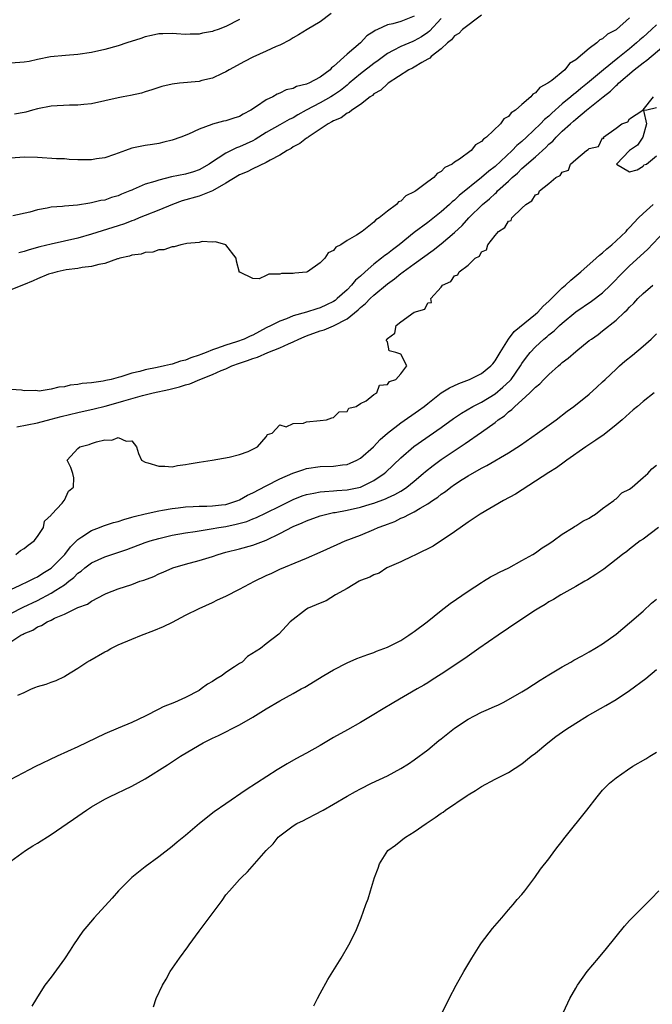
# Model space of a CAD drawing. Units: inches. Extents: x 2574000 to 2577000, y 1539000 to 1542000.
# Drawn here: x 2575042 to 2575136, y 1539770 to 1539916 of the extents above; entities that cross this region are included whole.
import ezdxf

# ---------------------------------------------------------------- set-up
doc = ezdxf.new("R2010")
doc.units = ezdxf.units.IN
doc.header["$MEASUREMENT"] = 0
doc.layers.add('LD25741539_2ft', color=135, linetype='Continuous')

msp = doc.modelspace()

# ---------------------------------------------------------------- linework, layer by layer
at = {"layer": 'LD25741539_2ft'}
for points, elevation in [([(2575101, 1539916.97), (2575099, 1539916.2), (2575097.83, 1539915.83), (2575097, 1539915.67), (2575095.55, 1539915), (2575095.16, 1539914.84), (2575095, 1539914.7), (2575093.95, 1539914.05), (2575093.01, 1539913), (2575091, 1539911.33), (2575089, 1539909.51), (2575088.71, 1539909.29), (2575088.48, 1539909), (2575087, 1539907.9), (2575085.33, 1539907), (2575085.09, 1539906.91), (2575085, 1539906.86), (2575083.49, 1539906.51), (2575083, 1539906.24), (2575081.97, 1539906.03), (2575081, 1539905.53), (2575080.61, 1539905.39), (2575079.95, 1539905), (2575079, 1539904.54), (2575077.53, 1539903.53), (2575076.71, 1539903), (2575075.58, 1539902.42), (2575075, 1539902.08), (2575074.17, 1539901.83), (2575073, 1539901.43), (2575072.63, 1539901.37), (2575071, 1539900.94), (2575070.88, 1539900.88), (2575069, 1539900.2), (2575067.45, 1539899.45), (2575066.3, 1539899), (2575065, 1539898.53), (2575063.77, 1539898.23), (2575063, 1539898.07), (2575062.09, 1539897.91), (2575061, 1539897.77), (2575059, 1539897.35), (2575058.09, 1539897), (2575057, 1539896.61), (2575056.44, 1539896.44), (2575055, 1539895.92), (2575053.76, 1539895.76), (2575053, 1539895.63), (2575051, 1539895.65), (2575049.7, 1539895.7), (2575049, 1539895.76), (2575047.8, 1539895.8), (2575045, 1539895.95), (2575043, 1539896.03), (2575041, 1539895.89)], 7406), ([(2575088.65, 1539917.35), (2575087, 1539916.14), (2575085.08, 1539915), (2575083.81, 1539914.19), (2575083, 1539913.75), (2575082.56, 1539913.44), (2575081, 1539912.69), (2575080.46, 1539912.46), (2575079, 1539911.75), (2575077, 1539910.86), (2575075.75, 1539910.25), (2575073.47, 1539909), (2575073, 1539908.69), (2575072.46, 1539908.46), (2575071, 1539907.74), (2575069.41, 1539907.41), (2575069, 1539907.29), (2575066.11, 1539907), (2575065, 1539906.87), (2575063.47, 1539906.53), (2575063, 1539906.38), (2575061.99, 1539906.01), (2575061, 1539905.72), (2575060.47, 1539905.53), (2575058.81, 1539905.19), (2575057.72, 1539905), (2575057, 1539904.86), (2575053, 1539903.96), (2575051.86, 1539903.86), (2575051, 1539903.74), (2575049.76, 1539903.76), (2575047, 1539903.59), (2575045, 1539903.19), (2575044.23, 1539903), (2575043.27, 1539902.73), (2575043, 1539902.68), (2575041.59, 1539902.41)], 7408), ([(2575111, 1539917.12), (2575108.17, 1539915), (2575107.62, 1539914.38), (2575107, 1539914.04), (2575106.55, 1539913.45), (2575105.93, 1539913), (2575105, 1539912.14), (2575103.53, 1539911), (2575103.29, 1539910.71), (2575103, 1539910.58), (2575102.1, 1539910.1), (2575101, 1539909.42), (2575100.73, 1539909.27), (2575100.19, 1539909), (2575097.13, 1539907), (2575097.06, 1539906.94), (2575097, 1539906.91), (2575096.01, 1539905.98), (2575095, 1539905.41), (2575094.79, 1539905.21), (2575094.46, 1539905), (2575093, 1539903.87), (2575091.71, 1539903), (2575091.34, 1539902.66), (2575091, 1539902.54), (2575090.12, 1539901.88), (2575089, 1539901.43), (2575088.74, 1539901.26), (2575088.2, 1539901), (2575087, 1539900.18), (2575085.21, 1539899), (2575085.1, 1539898.9), (2575085, 1539898.84), (2575083.97, 1539898.03), (2575083, 1539897.54), (2575082.68, 1539897.32), (2575082.09, 1539897), (2575081, 1539896.31), (2575079.57, 1539895.57), (2575079, 1539895.24), (2575077, 1539894.31), (2575076.14, 1539893.86), (2575075, 1539893.39), (2575073, 1539892.16), (2575071, 1539891.02), (2575069, 1539890.22), (2575066.48, 1539889.52), (2575065.04, 1539889), (2575063, 1539888.17), (2575061, 1539887.38), (2575060.1, 1539887), (2575059.34, 1539886.66), (2575059, 1539886.54), (2575057.9, 1539886.1), (2575057, 1539885.8), (2575053, 1539884.57), (2575051, 1539884.01), (2575047, 1539883.09), (2575045.32, 1539882.68), (2575043.74, 1539882.26), (2575043, 1539882.01), (2575042.19, 1539881.81)], 7402), ([(2575133, 1539916.74), (2575131.05, 1539915), (2575131, 1539914.96), (2575129.71, 1539914.29), (2575129, 1539913.6), (2575128.57, 1539913.44), (2575128.15, 1539913), (2575127, 1539912.19), (2575125, 1539910.47), (2575124.07, 1539909.93), (2575123.36, 1539909), (2575121.44, 1539907.44), (2575120.85, 1539907), (2575119.64, 1539906.36), (2575119, 1539905.58), (2575118.6, 1539905.4), (2575118.32, 1539905), (2575117, 1539903.87), (2575116.03, 1539903), (2575115.4, 1539902.6), (2575115, 1539902.07), (2575114.3, 1539901.7), (2575113.83, 1539901), (2575111.73, 1539899), (2575111.29, 1539898.71), (2575111, 1539898.33), (2575110.12, 1539897.88), (2575109.44, 1539897), (2575107.72, 1539895.72), (2575107, 1539895.26), (2575106.65, 1539895), (2575105.53, 1539894.47), (2575105, 1539893.88), (2575104.38, 1539893.62), (2575103.89, 1539893), (2575103, 1539892.37), (2575101.21, 1539891), (2575101.07, 1539890.93), (2575101, 1539890.85), (2575099.72, 1539890.28), (2575099, 1539889.5), (2575098.63, 1539889.37), (2575098.35, 1539889), (2575097, 1539888), (2575095.8, 1539887), (2575095.29, 1539886.71), (2575095, 1539886.35), (2575093.26, 1539885), (2575092.41, 1539884.41), (2575091, 1539883.64), (2575090.08, 1539883), (2575089.34, 1539882.66), (2575089, 1539882.16), (2575088.18, 1539881.82), (2575087.68, 1539881), (2575087, 1539880.33), (2575085.11, 1539879), (2575085, 1539878.95), (2575083.22, 1539878.78), (2575083, 1539878.72), (2575081.28, 1539878.72), (2575081, 1539878.66), (2575079.38, 1539878.62), (2575079, 1539878.43), (2575077.95, 1539877.95), (2575077, 1539878.01), (2575075.06, 1539878.94), (2575075, 1539878.88), (2575074.59, 1539880.59), (2575074.5, 1539881), (2575073, 1539882.99), (2575071.43, 1539883.43), (2575071, 1539883.38), (2575069.47, 1539883.47), (2575069, 1539883.35), (2575067.2, 1539883.2), (2575067, 1539883.13), (2575066.28, 1539883), (2575065.32, 1539882.68), (2575065, 1539882.71), (2575063.77, 1539882.23), (2575063, 1539882.24), (2575062.11, 1539881.89), (2575061, 1539881.85), (2575060.39, 1539881.61), (2575059, 1539881.45), (2575058.68, 1539881.32), (2575057.24, 1539881), (2575057, 1539880.92), (2575056.9, 1539880.9), (2575055, 1539880.22), (2575054.09, 1539880.09), (2575053, 1539879.77), (2575051.61, 1539879.61), (2575051, 1539879.48), (2575049.27, 1539879.27), (2575047.9, 1539879), (2575047.21, 1539878.79), (2575047, 1539878.76), (2575046.62, 1539878.62), (2575045, 1539877.96), (2575044.35, 1539877.65), (2575042.93, 1539877.07), (2575041, 1539876.3)], 7400), ([(2575075, 1539916.47), (2575073, 1539915.46), (2575071.83, 1539915), (2575071.21, 1539914.79), (2575071, 1539914.69), (2575069.54, 1539914.46), (2575069, 1539914.29), (2575067.7, 1539914.3), (2575067, 1539914.23), (2575065.65, 1539914.35), (2575065, 1539914.38), (2575063.64, 1539914.36), (2575063, 1539914.36), (2575061.91, 1539914.09), (2575061, 1539913.91), (2575060.33, 1539913.67), (2575058.26, 1539913), (2575057, 1539912.56), (2575055, 1539912.03), (2575053, 1539911.59), (2575051, 1539911.28), (2575049.13, 1539911.13), (2575046.91, 1539910.91), (2575045, 1539910.54), (2575043.75, 1539910.25), (2575043, 1539910.13), (2575041, 1539909.98)], 7410), ([(2575137, 1539915.7), (2575136.26, 1539915), (2575135, 1539913.87), (2575134.53, 1539913.47), (2575134.04, 1539913), (2575133, 1539912.14), (2575131.25, 1539910.75), (2575129.13, 1539909), (2575126.77, 1539907), (2575125.77, 1539906.23), (2575125, 1539905.59), (2575124.66, 1539905.34), (2575124.29, 1539905), (2575123, 1539903.93), (2575121.44, 1539902.56), (2575121, 1539902.14), (2575120.36, 1539901.64), (2575119.77, 1539901), (2575117.7, 1539899), (2575117, 1539898.36), (2575116.26, 1539897.74), (2575115.56, 1539897), (2575113, 1539894.65), (2575112.06, 1539893.94), (2575111, 1539892.99), (2575107.69, 1539890.31), (2575107, 1539889.65), (2575106.63, 1539889.37), (2575106.23, 1539889), (2575105, 1539887.92), (2575103, 1539886.34), (2575101, 1539884.81), (2575098.76, 1539883), (2575097.75, 1539882.25), (2575097, 1539881.67), (2575096.6, 1539881.4), (2575096.13, 1539881), (2575095, 1539880.13), (2575093.69, 1539879), (2575093, 1539878.36), (2575092.27, 1539877.73), (2575091.68, 1539877), (2575091, 1539876.33), (2575089.55, 1539875), (2575089.25, 1539874.75), (2575089, 1539874.59), (2575087.94, 1539874.06), (2575087, 1539873.63), (2575086.5, 1539873.5), (2575085, 1539873.01), (2575083, 1539872.43), (2575082.02, 1539872.02), (2575081, 1539871.67), (2575079.74, 1539871), (2575079, 1539870.64), (2575077, 1539869.59), (2575076.58, 1539869.42), (2575075.72, 1539869), (2575074.58, 1539868.58), (2575073, 1539868.11), (2575071.58, 1539867.58), (2575071, 1539867.42), (2575070.04, 1539867), (2575069.29, 1539866.71), (2575069, 1539866.59), (2575067.8, 1539866.2), (2575067, 1539865.87), (2575066.27, 1539865.73), (2575065, 1539865.27), (2575064.76, 1539865.24), (2575063.86, 1539865), (2575062.78, 1539864.78), (2575061, 1539864.44), (2575060.19, 1539864.19), (2575059, 1539863.91), (2575057.37, 1539863.37), (2575057, 1539863.29), (2575055.92, 1539863), (2575055.15, 1539862.85), (2575054.75, 1539862.76), (2575053, 1539862.51), (2575051.61, 1539862.39), (2575051, 1539862.23), (2575049.85, 1539862.15), (2575049, 1539861.9), (2575048.14, 1539861.86), (2575047, 1539861.53), (2575045.26, 1539861.26), (2575045, 1539861.28), (2575044.67, 1539861.33), (2575043, 1539861.31), (2575042.6, 1539861.4), (2575041, 1539861.51)], 7398), ([(2575105, 1539916.65), (2575103.26, 1539914.74), (2575103, 1539914.54), (2575102.09, 1539913.91), (2575101, 1539913.29), (2575100.78, 1539913.22), (2575099, 1539912.49), (2575097.85, 1539911.85), (2575097, 1539911.42), (2575095.63, 1539910.37), (2575095, 1539909.93), (2575093, 1539908.41), (2575091.31, 1539907), (2575091.15, 1539906.85), (2575091, 1539906.74), (2575090.05, 1539905.95), (2575089, 1539905.24), (2575088.61, 1539905), (2575087, 1539904.12), (2575084.92, 1539903), (2575083.7, 1539902.3), (2575083, 1539901.87), (2575082.4, 1539901.6), (2575081, 1539900.82), (2575079, 1539899.68), (2575077.35, 1539898.65), (2575077, 1539898.47), (2575075, 1539897.54), (2575074.59, 1539897.41), (2575073, 1539896.62), (2575071.86, 1539895.86), (2575071, 1539895.34), (2575070.5, 1539895), (2575069, 1539894.12), (2575068.17, 1539893.83), (2575067, 1539893.48), (2575064.92, 1539893.08), (2575063, 1539892.63), (2575062.42, 1539892.42), (2575061, 1539892.01), (2575059.21, 1539891.21), (2575059, 1539891.13), (2575058.72, 1539891), (2575057.49, 1539890.51), (2575057, 1539890.28), (2575055.99, 1539890.01), (2575055, 1539889.65), (2575054.42, 1539889.58), (2575053, 1539889.22), (2575052.79, 1539889.21), (2575050.91, 1539888.91), (2575049, 1539888.75), (2575048.7, 1539888.7), (2575047, 1539888.57), (2575046.43, 1539888.43), (2575045, 1539888.21), (2575043.86, 1539887.86), (2575041.32, 1539887.32)], 7404), ([(2575041.94, 1539855.94), (2575045, 1539856.57), (2575047, 1539857.07), (2575048.53, 1539857.47), (2575051, 1539858.07), (2575053.39, 1539858.61), (2575055.03, 1539859.03), (2575057, 1539859.56), (2575057.8, 1539859.8), (2575060.61, 1539860.61), (2575062.2, 1539861), (2575064.49, 1539861.51), (2575066.1, 1539861.9), (2575067, 1539862.2), (2575067.64, 1539862.36), (2575069.12, 1539863), (2575071, 1539863.72), (2575072.31, 1539864.31), (2575073, 1539864.59), (2575073.9, 1539865), (2575075, 1539865.42), (2575076.19, 1539865.81), (2575077, 1539866.13), (2575077.67, 1539866.33), (2575079.23, 1539867), (2575081, 1539867.7), (2575082.3, 1539868.3), (2575083, 1539868.59), (2575083.85, 1539869), (2575084.65, 1539869.35), (2575085, 1539869.49), (2575087, 1539870.21), (2575087.62, 1539870.38), (2575089, 1539870.94), (2575091, 1539872.02), (2575092.65, 1539873.35), (2575093, 1539873.69), (2575093.74, 1539874.26), (2575094.46, 1539875), (2575095, 1539875.5), (2575097, 1539877.21), (2575098.04, 1539877.96), (2575099, 1539878.75), (2575099.15, 1539878.85), (2575099.33, 1539879), (2575101, 1539880.16), (2575103.81, 1539882.19), (2575105, 1539883.14), (2575107, 1539884.83), (2575108.11, 1539885.89), (2575109.12, 1539887), (2575111.16, 1539889), (2575112.17, 1539889.83), (2575113, 1539890.63), (2575113.21, 1539890.79), (2575113.39, 1539891), (2575115, 1539892.47), (2575115.55, 1539893), (2575116.33, 1539893.67), (2575117, 1539894.32), (2575119, 1539896.08), (2575120.54, 1539897.46), (2575121, 1539897.94), (2575121.58, 1539898.42), (2575122.08, 1539899), (2575123, 1539899.89), (2575124.22, 1539901), (2575124.65, 1539901.35), (2575125, 1539901.67), (2575126.62, 1539903), (2575129.09, 1539905), (2575130.16, 1539905.84), (2575131, 1539906.68), (2575131.19, 1539906.81), (2575131.35, 1539907), (2575133.7, 1539909), (2575135, 1539910.03), (2575135.58, 1539910.42), (2575136.2, 1539911), (2575139, 1539913.29)], 7396), ([(2575041.78, 1539837), (2575042.44, 1539837.57), (2575043, 1539837.89), (2575043.62, 1539838.38), (2575044.51, 1539839), (2575045, 1539839.67), (2575045.86, 1539841), (2575046.04, 1539841.96), (2575047, 1539842.83), (2575047.05, 1539842.95), (2575047.13, 1539843), (2575048.63, 1539844.63), (2575048.94, 1539845), (2575048.95, 1539845.05), (2575049, 1539845.08), (2575049.6, 1539846.4), (2575050.32, 1539847), (2575050.38, 1539848.38), (2575050.24, 1539849), (2575049.92, 1539849.92), (2575049.4, 1539851), (2575051, 1539852.74), (2575051.26, 1539853), (2575052.67, 1539853.33), (2575053, 1539853.47), (2575053.75, 1539853.75), (2575055, 1539854.01), (2575056.03, 1539853.97), (2575057, 1539854.39), (2575058.16, 1539853.84), (2575059, 1539853.85), (2575059.72, 1539853), (2575060, 1539852), (2575060.45, 1539851), (2575061, 1539850.7), (2575061.38, 1539850.62), (2575063, 1539850.09), (2575063.9, 1539850.1), (2575065, 1539850.03), (2575065.79, 1539850.21), (2575067, 1539850.35), (2575067.54, 1539850.46), (2575069, 1539850.72), (2575070.97, 1539851), (2575073.47, 1539851.47), (2575075, 1539851.86), (2575076.29, 1539852.29), (2575077.69, 1539853), (2575079, 1539854.49), (2575079.2, 1539854.8), (2575079.87, 1539855), (2575081, 1539856.23), (2575081.95, 1539855.95), (2575083, 1539856.46), (2575084.52, 1539856.52), (2575085, 1539856.69), (2575087, 1539856.92), (2575087.97, 1539857), (2575088.72, 1539857.28), (2575089, 1539857.35), (2575089.83, 1539858.17), (2575091, 1539858.24), (2575091.28, 1539858.72), (2575092.36, 1539859), (2575093, 1539859.4), (2575093.83, 1539859.83), (2575095, 1539860.76), (2575095.44, 1539861), (2575095.83, 1539862.17), (2575097, 1539862.22), (2575097.31, 1539862.69), (2575098.25, 1539863), (2575099, 1539863.84), (2575099.88, 1539865), (2575099, 1539866.74), (2575098.26, 1539867), (2575097.25, 1539867.25), (2575097, 1539868.6), (2575096.8, 1539868.8), (2575096.95, 1539869), (2575096.98, 1539869.02), (2575097, 1539869.06), (2575098.11, 1539869.89), (2575098.3, 1539871), (2575099, 1539871.56), (2575101, 1539873.01), (2575102.56, 1539873.44), (2575103, 1539874.38), (2575103.55, 1539874.45), (2575103.47, 1539875), (2575105, 1539876.73), (2575105.21, 1539877), (2575106.44, 1539877.56), (2575107, 1539878.41), (2575107.46, 1539878.54), (2575107.65, 1539879), (2575109, 1539880), (2575110.06, 1539881), (2575110.67, 1539881.33), (2575111, 1539881.94), (2575111.74, 1539882.26), (2575111.92, 1539883), (2575113, 1539884.36), (2575113.53, 1539885), (2575114.44, 1539885.56), (2575115, 1539886.49), (2575115.39, 1539886.61), (2575115.52, 1539887), (2575117, 1539888.44), (2575117.56, 1539889), (2575118.46, 1539889.54), (2575119, 1539890.43), (2575119.44, 1539890.56), (2575119.63, 1539891), (2575121, 1539892.12), (2575122.03, 1539893), (2575122.68, 1539893.32), (2575123, 1539893.81), (2575123.9, 1539894.1), (2575124.24, 1539895), (2575125, 1539895.7), (2575126.58, 1539897), (2575126.86, 1539897.14), (2575127, 1539897.32), (2575128.39, 1539897.61), (2575129, 1539898.88), (2575129.18, 1539898.82), (2575129.13, 1539899), (2575131, 1539900.35), (2575131.87, 1539901), (2575132.74, 1539901.26), (2575133, 1539901.7), (2575134.95, 1539903), (2575135, 1539903.04), (2575136.56, 1539905)], 7394), ([(2575137, 1539903.36), (2575135.55, 1539903), (2575135.06, 1539902.94), (2575135.51, 1539901), (2575134.98, 1539899), (2575134.18, 1539897.82), (2575133, 1539897), (2575131.07, 1539895), (2575133, 1539893.86), (2575134.12, 1539894.12), (2575135, 1539894.69), (2575135.14, 1539894.86), (2575135.5, 1539895), (2575137, 1539896.2)], 7394), ([(2575041, 1539831.8), (2575042.41, 1539832.41), (2575043.65, 1539833), (2575044.52, 1539833.48), (2575045, 1539833.69), (2575045.79, 1539834.21), (2575047, 1539834.94), (2575047.08, 1539835), (2575049.04, 1539837), (2575049.89, 1539838.11), (2575051, 1539839.21), (2575051.59, 1539839.59), (2575053, 1539840.56), (2575054.2, 1539841), (2575054.78, 1539841.22), (2575056.28, 1539841.72), (2575057, 1539841.9), (2575057.81, 1539842.19), (2575059, 1539842.51), (2575059.37, 1539842.63), (2575061, 1539843.05), (2575063, 1539843.49), (2575063.56, 1539843.56), (2575065, 1539843.82), (2575065.92, 1539843.92), (2575067, 1539844.07), (2575068.12, 1539844.12), (2575069, 1539844.19), (2575070.16, 1539844.16), (2575071, 1539844.2), (2575072.34, 1539844.34), (2575073, 1539844.43), (2575074.78, 1539845), (2575075, 1539845.09), (2575076.22, 1539845.78), (2575077, 1539846.14), (2575079, 1539847.19), (2575081, 1539848.21), (2575082.94, 1539849.06), (2575084.43, 1539849.57), (2575085, 1539849.74), (2575087, 1539850.04), (2575089, 1539850.12), (2575090.31, 1539850.31), (2575091, 1539850.38), (2575091.46, 1539850.54), (2575092.45, 1539851), (2575093, 1539851.29), (2575094.93, 1539853), (2575095.95, 1539854.05), (2575097, 1539855.01), (2575099, 1539856.54), (2575101.63, 1539858.37), (2575102.47, 1539859), (2575103, 1539859.44), (2575105, 1539860.99), (2575106.24, 1539861.76), (2575107.62, 1539862.38), (2575109.23, 1539863), (2575111, 1539863.9), (2575112.36, 1539865), (2575112.66, 1539865.34), (2575113, 1539865.75), (2575113.74, 1539867), (2575115, 1539868.98), (2575115.86, 1539870.14), (2575119, 1539872.68), (2575119.37, 1539873), (2575120.14, 1539873.86), (2575121, 1539874.61), (2575123, 1539876.61), (2575123.47, 1539877), (2575124.25, 1539877.75), (2575125.78, 1539879), (2575128.04, 1539881), (2575128.53, 1539881.47), (2575129, 1539881.83), (2575129.6, 1539882.4), (2575130.34, 1539883), (2575131, 1539883.6), (2575132.47, 1539885), (2575132.71, 1539885.29), (2575133, 1539885.56), (2575134.34, 1539887), (2575135, 1539887.63), (2575136.5, 1539889)], 7392), ([(2575041, 1539828.21), (2575042.84, 1539829.16), (2575045, 1539830.16), (2575047, 1539831.23), (2575047.69, 1539831.68), (2575049, 1539832.5), (2575049.67, 1539833), (2575050.41, 1539833.59), (2575051, 1539834.2), (2575051.47, 1539834.53), (2575052.01, 1539835), (2575053, 1539835.75), (2575055, 1539836.64), (2575058.25, 1539837.75), (2575061, 1539838.75), (2575061.73, 1539839), (2575063, 1539839.37), (2575065, 1539839.84), (2575067, 1539840.21), (2575068.41, 1539840.41), (2575069, 1539840.52), (2575070.78, 1539840.78), (2575071.94, 1539841), (2575073, 1539841.17), (2575074.52, 1539841.48), (2575076.09, 1539841.91), (2575077, 1539842.28), (2575077.53, 1539842.47), (2575079, 1539843.16), (2575081, 1539844.18), (2575083, 1539845.16), (2575084.32, 1539845.68), (2575085, 1539845.9), (2575086.09, 1539846.09), (2575087, 1539846.29), (2575087.63, 1539846.37), (2575089, 1539846.43), (2575089.5, 1539846.5), (2575091, 1539846.6), (2575093, 1539847), (2575095, 1539847.96), (2575096.52, 1539849), (2575096.78, 1539849.22), (2575099, 1539851.37), (2575100.95, 1539853.05), (2575105, 1539855.85), (2575106.82, 1539857.18), (2575108, 1539858), (2575109.72, 1539859), (2575111, 1539859.64), (2575113, 1539860.86), (2575114.16, 1539861.84), (2575115.21, 1539862.79), (2575115.38, 1539863), (2575116.8, 1539865), (2575117, 1539865.35), (2575117.67, 1539866.33), (2575118.21, 1539867), (2575119, 1539867.85), (2575120.27, 1539869), (2575120.68, 1539869.32), (2575121, 1539869.6), (2575121.79, 1539870.21), (2575122.6, 1539871), (2575123, 1539871.37), (2575125, 1539873.05), (2575127.36, 1539874.64), (2575129, 1539875.87), (2575130.17, 1539877), (2575132.1, 1539879), (2575133, 1539879.87), (2575135.69, 1539882.31), (2575138.19, 1539885)], 7390), ([(2575041, 1539824.02), (2575042.53, 1539825), (2575042.86, 1539825.14), (2575043, 1539825.23), (2575044.27, 1539825.73), (2575045, 1539826.22), (2575045.58, 1539826.42), (2575046.44, 1539827), (2575047, 1539827.24), (2575047.52, 1539827.52), (2575049, 1539828.13), (2575051, 1539829.11), (2575052.4, 1539829.6), (2575053, 1539830.05), (2575055, 1539831.11), (2575055.19, 1539831.19), (2575057, 1539831.87), (2575059, 1539832.54), (2575060.21, 1539833), (2575060.81, 1539833.19), (2575062.26, 1539833.74), (2575063, 1539834.09), (2575063.65, 1539834.35), (2575065.11, 1539835), (2575067, 1539835.56), (2575069, 1539836.07), (2575071, 1539836.7), (2575071.84, 1539837), (2575073, 1539837.31), (2575075, 1539837.81), (2575077, 1539838.35), (2575079, 1539839.13), (2575081, 1539840.09), (2575083, 1539841.13), (2575084.31, 1539841.69), (2575085, 1539842.01), (2575087, 1539842.72), (2575088, 1539843), (2575089, 1539843.21), (2575089.24, 1539843.24), (2575091, 1539843.58), (2575093, 1539844.01), (2575094.46, 1539844.46), (2575095, 1539844.6), (2575096.74, 1539845.26), (2575097, 1539845.39), (2575098.12, 1539845.88), (2575099, 1539846.42), (2575099.38, 1539846.62), (2575099.9, 1539847), (2575101, 1539847.89), (2575102.33, 1539849), (2575102.68, 1539849.32), (2575103.79, 1539850.21), (2575105, 1539851.09), (2575108.54, 1539853.46), (2575111, 1539855.18), (2575113, 1539856.62), (2575113.49, 1539857), (2575114.4, 1539857.6), (2575115, 1539858.18), (2575115.49, 1539858.51), (2575115.94, 1539859), (2575117, 1539859.94), (2575118.18, 1539861), (2575119, 1539861.84), (2575119.65, 1539862.35), (2575120.25, 1539863), (2575121, 1539863.75), (2575122.44, 1539865), (2575122.75, 1539865.25), (2575123, 1539865.49), (2575123.86, 1539866.14), (2575125, 1539867.17), (2575127, 1539868.76), (2575127.32, 1539869), (2575128.32, 1539869.68), (2575129, 1539870.21), (2575131, 1539871.78), (2575132.27, 1539873), (2575132.66, 1539873.34), (2575133, 1539873.74), (2575133.65, 1539874.35), (2575134.23, 1539875), (2575135, 1539875.75), (2575136.46, 1539877)], 7388), ([(2575042.07, 1539816.07), (2575043, 1539816.48), (2575044.09, 1539817), (2575044.74, 1539817.26), (2575045, 1539817.38), (2575046.27, 1539817.73), (2575047, 1539818.02), (2575047.76, 1539818.24), (2575049, 1539818.86), (2575049.2, 1539819), (2575051, 1539820.08), (2575052.34, 1539821), (2575052.75, 1539821.25), (2575055, 1539822.51), (2575055.33, 1539822.67), (2575055.87, 1539823), (2575057, 1539823.55), (2575059, 1539824.42), (2575060.43, 1539825), (2575062.3, 1539825.7), (2575063.72, 1539826.28), (2575065.07, 1539826.93), (2575067, 1539827.96), (2575069, 1539828.98), (2575071, 1539829.86), (2575071.77, 1539830.23), (2575073, 1539830.77), (2575075, 1539831.81), (2575077.23, 1539833), (2575079, 1539833.86), (2575079.8, 1539834.2), (2575081, 1539834.8), (2575084.11, 1539836.11), (2575085, 1539836.46), (2575087, 1539837.33), (2575089.51, 1539838.49), (2575090.71, 1539839), (2575093, 1539839.84), (2575095, 1539840.69), (2575095.63, 1539841), (2575096.64, 1539841.36), (2575097, 1539841.51), (2575098.09, 1539841.91), (2575099, 1539842.36), (2575099.46, 1539842.54), (2575100.27, 1539843), (2575101, 1539843.33), (2575101.89, 1539843.89), (2575103, 1539844.51), (2575103.69, 1539845), (2575104.49, 1539845.51), (2575105, 1539845.95), (2575105.64, 1539846.36), (2575106.42, 1539847), (2575107, 1539847.41), (2575108.14, 1539848.14), (2575109, 1539848.67), (2575111, 1539849.8), (2575111.8, 1539850.2), (2575115, 1539852.07), (2575116.78, 1539853.22), (2575119.31, 1539855), (2575122.09, 1539857), (2575123.72, 1539858.28), (2575124.72, 1539859), (2575127, 1539860.82), (2575128.14, 1539861.86), (2575129, 1539862.63), (2575129.37, 1539863), (2575131, 1539864.54), (2575131.5, 1539865), (2575132.31, 1539865.69), (2575133.42, 1539866.58), (2575135, 1539867.95), (2575136.19, 1539869), (2575137, 1539869.75)], 7386), ([(2575136.66, 1539861), (2575135, 1539859.72), (2575134.18, 1539859), (2575133.53, 1539858.47), (2575131.9, 1539857), (2575131, 1539856.23), (2575129.2, 1539854.8), (2575128.01, 1539853.99), (2575126.48, 1539853), (2575123.66, 1539851), (2575123.3, 1539850.7), (2575122.13, 1539849.87), (2575121, 1539849.16), (2575119, 1539847.86), (2575116.04, 1539845.96), (2575114.25, 1539845), (2575110.81, 1539843), (2575109.74, 1539842.26), (2575109, 1539841.81), (2575107, 1539840.37), (2575103.79, 1539838.21), (2575101.27, 1539837), (2575101, 1539836.85), (2575100.73, 1539836.73), (2575099, 1539835.88), (2575096.94, 1539835), (2575095.77, 1539834.23), (2575095, 1539833.96), (2575094.39, 1539833.61), (2575093, 1539833.1), (2575092.79, 1539833), (2575091, 1539831.91), (2575089.31, 1539831), (2575087.92, 1539830.08), (2575087, 1539829.73), (2575085.22, 1539829), (2575085, 1539828.86), (2575082.55, 1539827), (2575080.87, 1539825.13), (2575079, 1539823.73), (2575078.13, 1539823), (2575076.19, 1539821.81), (2575075.39, 1539821), (2575075, 1539820.78), (2575074.28, 1539820.28), (2575073, 1539819.46), (2575072.42, 1539819), (2575071.52, 1539818.48), (2575071, 1539818.12), (2575070.27, 1539817.73), (2575069.34, 1539817), (2575069, 1539816.8), (2575067, 1539815.76), (2575065.36, 1539815), (2575063.67, 1539814.33), (2575063, 1539813.99), (2575061, 1539812.94), (2575059, 1539812), (2575057, 1539811.2), (2575055, 1539810.36), (2575051, 1539808.41), (2575047.9, 1539807), (2575044.59, 1539805.41), (2575043.76, 1539805), (2575039.98, 1539803)], 7384), ([(2575040.49, 1539791), (2575043.2, 1539793), (2575044.3, 1539793.7), (2575045, 1539794.11), (2575047, 1539795.38), (2575049.4, 1539797), (2575050.33, 1539797.67), (2575052.25, 1539799), (2575053, 1539799.49), (2575055, 1539800.65), (2575055.68, 1539801), (2575059, 1539802.58), (2575061, 1539803.64), (2575064.29, 1539805.71), (2575065.5, 1539806.5), (2575066.23, 1539807), (2575069, 1539808.66), (2575069.61, 1539809), (2575071, 1539809.68), (2575071.91, 1539810.09), (2575075, 1539811.68), (2575077, 1539812.83), (2575079, 1539814.07), (2575081, 1539815.24), (2575083, 1539816.32), (2575084.18, 1539817), (2575084.71, 1539817.29), (2575087.57, 1539819), (2575089, 1539819.83), (2575091, 1539820.87), (2575092.47, 1539821.53), (2575093, 1539821.73), (2575094.11, 1539822.11), (2575095, 1539822.43), (2575095.4, 1539822.6), (2575097, 1539823.2), (2575099, 1539824.23), (2575100.21, 1539825), (2575100.67, 1539825.33), (2575101, 1539825.54), (2575102.92, 1539827), (2575105, 1539828.67), (2575106.31, 1539829.69), (2575109, 1539831.52), (2575111, 1539832.83), (2575111.29, 1539833), (2575112.32, 1539833.68), (2575113, 1539834.01), (2575113.65, 1539834.35), (2575115.07, 1539835), (2575117, 1539836.07), (2575118.63, 1539837), (2575119, 1539837.24), (2575120.03, 1539837.97), (2575121, 1539838.56), (2575121.65, 1539839), (2575123, 1539840.03), (2575124.61, 1539841), (2575124.83, 1539841.17), (2575125, 1539841.24), (2575126.04, 1539841.96), (2575127, 1539842.4), (2575127.35, 1539842.65), (2575127.93, 1539843), (2575129, 1539843.84), (2575130.68, 1539845), (2575130.83, 1539845.17), (2575131, 1539845.28), (2575131.87, 1539846.13), (2575133, 1539846.71), (2575133.4, 1539847), (2575135, 1539848.41), (2575135.73, 1539849), (2575136.29, 1539849.71), (2575137, 1539850.27)], 7382), ([(2575137.29, 1539841), (2575135, 1539839.28), (2575134.6, 1539839), (2575133, 1539837.78), (2575132.57, 1539837.43), (2575131.97, 1539837), (2575131, 1539836.23), (2575129.17, 1539834.83), (2575128.01, 1539833.99), (2575126.77, 1539833.23), (2575126.34, 1539833), (2575125, 1539832.23), (2575122.78, 1539831), (2575121.69, 1539830.31), (2575121, 1539829.93), (2575120.44, 1539829.56), (2575119.5, 1539829), (2575119, 1539828.69), (2575116.39, 1539827), (2575115, 1539826.04), (2575113.46, 1539825), (2575110.59, 1539823), (2575108.49, 1539821.51), (2575105, 1539819.19), (2575103.66, 1539818.34), (2575103, 1539817.93), (2575102.44, 1539817.56), (2575101.43, 1539817), (2575097.94, 1539815), (2575096.11, 1539813.89), (2575095, 1539813.2), (2575093, 1539812.02), (2575091.05, 1539810.95), (2575089, 1539809.79), (2575088.51, 1539809.49), (2575087, 1539808.59), (2575085, 1539807.45), (2575083.4, 1539806.6), (2575082.1, 1539805.89), (2575080.63, 1539805), (2575075.99, 1539802.01), (2575073, 1539799.96), (2575071.27, 1539798.73), (2575069.08, 1539797), (2575067, 1539795.24), (2575065.75, 1539794.25), (2575065, 1539793.6), (2575063, 1539792.06), (2575061, 1539790.58), (2575059.01, 1539789), (2575057.04, 1539787), (2575056.08, 1539785.92), (2575053.41, 1539783), (2575052.3, 1539781.7), (2575051.75, 1539781), (2575050.36, 1539779), (2575049.83, 1539778.17), (2575049, 1539776.92), (2575047, 1539774.2), (2575046.09, 1539773), (2575045, 1539771.26), (2575044.82, 1539771), (2575044.13, 1539769.87)], 7380), ([(2575062.25, 1539769.75), (2575062.62, 1539771), (2575063.56, 1539773), (2575064.12, 1539773.88), (2575064.73, 1539775), (2575066.1, 1539777), (2575067.33, 1539778.67), (2575067.53, 1539779), (2575069.01, 1539781), (2575070.52, 1539783), (2575072.42, 1539785.58), (2575073, 1539786.4), (2575073.51, 1539787), (2575075, 1539788.69), (2575075.31, 1539789), (2575076.19, 1539789.81), (2575078.99, 1539793), (2575080.01, 1539793.99), (2575080.77, 1539795), (2575081, 1539795.19), (2575083, 1539796.67), (2575083.56, 1539797), (2575084.55, 1539797.45), (2575085, 1539797.71), (2575086.51, 1539798.51), (2575087.17, 1539798.83), (2575087.44, 1539799), (2575089, 1539799.87), (2575091, 1539801.08), (2575092.25, 1539801.75), (2575093, 1539802.17), (2575094.63, 1539803), (2575097, 1539804.11), (2575099, 1539805.17), (2575100.12, 1539805.88), (2575101, 1539806.46), (2575103, 1539807.97), (2575104.65, 1539809.35), (2575105, 1539809.61), (2575106.72, 1539811), (2575107, 1539811.2), (2575109, 1539812.5), (2575109.93, 1539813), (2575111, 1539813.54), (2575112.01, 1539813.99), (2575113, 1539814.44), (2575113.4, 1539814.6), (2575114.21, 1539815), (2575115, 1539815.43), (2575117, 1539816.57), (2575117.71, 1539817), (2575119.69, 1539818.31), (2575121, 1539819.11), (2575123, 1539820.29), (2575124.25, 1539821), (2575124.72, 1539821.28), (2575125.94, 1539821.94), (2575127, 1539822.53), (2575127.83, 1539823), (2575129, 1539823.7), (2575131, 1539825.13), (2575132, 1539826), (2575133, 1539826.83), (2575135, 1539828.57), (2575136.27, 1539829.73), (2575137, 1539830.33)], 7378), ([(2575086.09, 1539769.91), (2575086.61, 1539771), (2575087, 1539771.76), (2575088.16, 1539773.84), (2575088.9, 1539775), (2575090.11, 1539777), (2575091.28, 1539779), (2575092.31, 1539781), (2575093.09, 1539783), (2575093.8, 1539785), (2575094.16, 1539785.84), (2575094.48, 1539787), (2575095.1, 1539789), (2575095.64, 1539790.36), (2575095.82, 1539791), (2575097.09, 1539793), (2575098.2, 1539793.81), (2575099, 1539794.46), (2575099.31, 1539794.69), (2575099.68, 1539795), (2575101, 1539795.78), (2575102.74, 1539797), (2575104.11, 1539797.89), (2575105, 1539798.55), (2575105.28, 1539798.72), (2575105.64, 1539799), (2575108.84, 1539801.16), (2575109, 1539801.28), (2575110.08, 1539801.92), (2575111, 1539802.51), (2575113, 1539803.59), (2575115, 1539804.61), (2575117, 1539805.9), (2575118.37, 1539807), (2575119, 1539807.47), (2575120.85, 1539809), (2575122.06, 1539809.94), (2575123.55, 1539811), (2575125, 1539811.94), (2575126.76, 1539813), (2575129.45, 1539814.55), (2575131, 1539815.46), (2575133, 1539816.77), (2575135.42, 1539818.58), (2575137, 1539819.91)], 7376), ([(2575105, 1539768.65), (2575105.81, 1539770.19), (2575106.19, 1539771), (2575107.24, 1539773), (2575108.35, 1539775), (2575109.54, 1539777), (2575110.81, 1539779), (2575111, 1539779.29), (2575112.61, 1539781.39), (2575113.99, 1539783), (2575115, 1539784.2), (2575115.72, 1539785), (2575116.29, 1539785.71), (2575117, 1539786.47), (2575117.45, 1539787), (2575118.94, 1539789), (2575119.75, 1539790.25), (2575121, 1539791.78), (2575121.88, 1539793), (2575122.37, 1539793.63), (2575123, 1539794.39), (2575123.24, 1539794.76), (2575123.43, 1539795), (2575126.66, 1539799), (2575128.19, 1539801), (2575129, 1539801.98), (2575130.04, 1539803), (2575131, 1539803.81), (2575132.68, 1539805), (2575133.51, 1539805.51), (2575135.4, 1539806.6), (2575136, 1539807), (2575137, 1539807.61)], 7374), ([(2575123.18, 1539769), (2575124.14, 1539771), (2575125, 1539772.56), (2575125.26, 1539773), (2575126.7, 1539775), (2575128.36, 1539777), (2575129.58, 1539778.42), (2575132.26, 1539781.74), (2575133, 1539782.58), (2575135, 1539784.63), (2575136.2, 1539785.8), (2575137.37, 1539787)], 7372)]:
    msp.add_lwpolyline(points, dxfattribs=dict(at, elevation=elevation))

doc.saveas('drawing.dxf')
